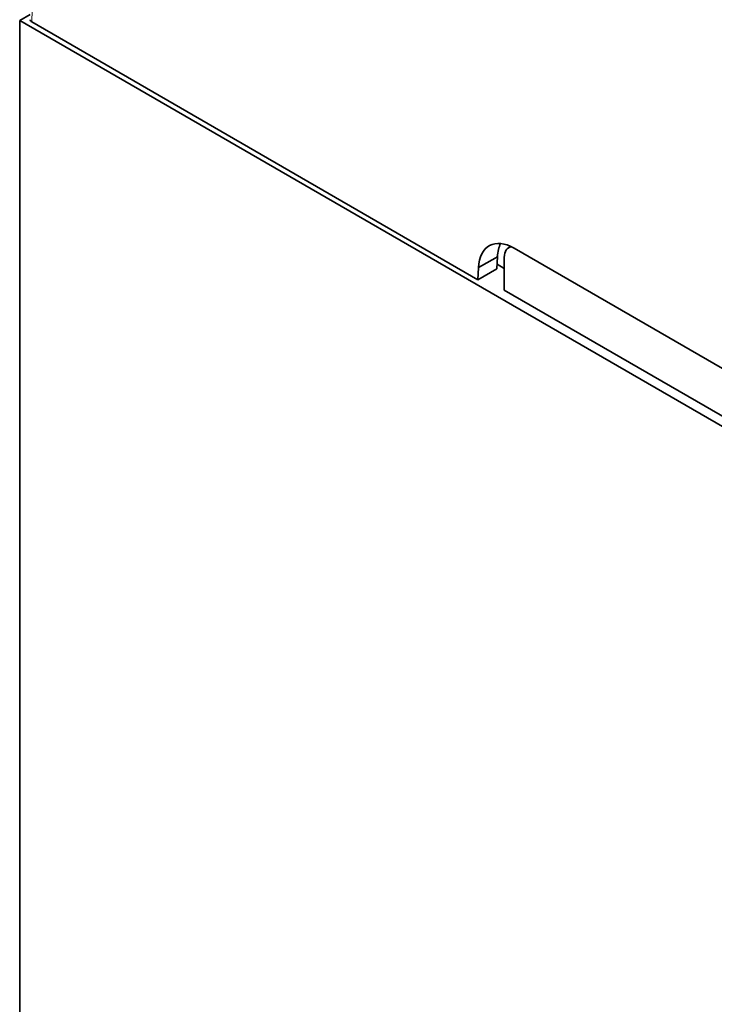
# Model space of a CAD drawing. Units: millimetres. Extents: x 13 to 762, y 21 to 563.
# Drawn here: x 679 to 705, y 475 to 512 of the extents above; entities that cross this region are included whole.
import ezdxf

# ---------------------------------------------------------------- set-up
doc = ezdxf.new("R2010")
doc.units = ezdxf.units.MM
doc.layers.add('1', color=7, linetype='Continuous', true_color=0xffffff)

msp = doc.modelspace()

# ---------------------------------------------------------------- linework, layer by layer
at = {"layer": '1', "color": 8, "linetype": 'Continuous', "lineweight": 18}
msp.add_line((679.862, 511.612), (680.459, 531.36), dxfattribs=at)
at = {"layer": '1', "color": 18, "linetype": 'Continuous', "lineweight": 35}
for p, q in [((679.413, 511.662), (679.809, 511.89)), ((679.413, 511.662), (679.413, 442.26)), ((743.052, 474.919), (679.413, 511.662)), ((696.539, 501.984), (679.862, 511.612)), ((697.768, 503.229), (697.689, 503.183)), ((697.896, 503.162), (724.991, 487.519)), ((697.27, 502.846), (697.25, 502.394)), ((697.523, 502.817), (697.523, 501.592)), ((696.56, 502.436), (696.539, 501.984)), ((697.25, 502.394), (696.539, 501.984)), ((697.523, 502.409), (697.257, 502.562)), ((697.523, 501.592), (725.524, 485.426))]:
    msp.add_line(p, q, dxfattribs=at)
for centre, major_axis, ratio, start_param, end_param in [((680.004, 511.694), (0.201, 0), 0.577174, 3.124165, 3.926839), ((697.873, 501.631), (-0.905, 1.624), 0.587337, 5.506824, 7.047213), ((698.584, 502.041), (-0.905, 1.624), 0.587337, 0.394142, 0.764028), ((698.089, 502.491), (0.4, -0.693), 0.57735, 2.910121, 3.926991)]:
    msp.add_ellipse(centre, major_axis=major_axis, ratio=ratio, start_param=start_param, end_param=end_param, dxfattribs=at)
msp.add_open_spline([(697.27, 502.846), (696.56, 502.436)], degree=1, dxfattribs=at)

doc.saveas('drawing.dxf')
